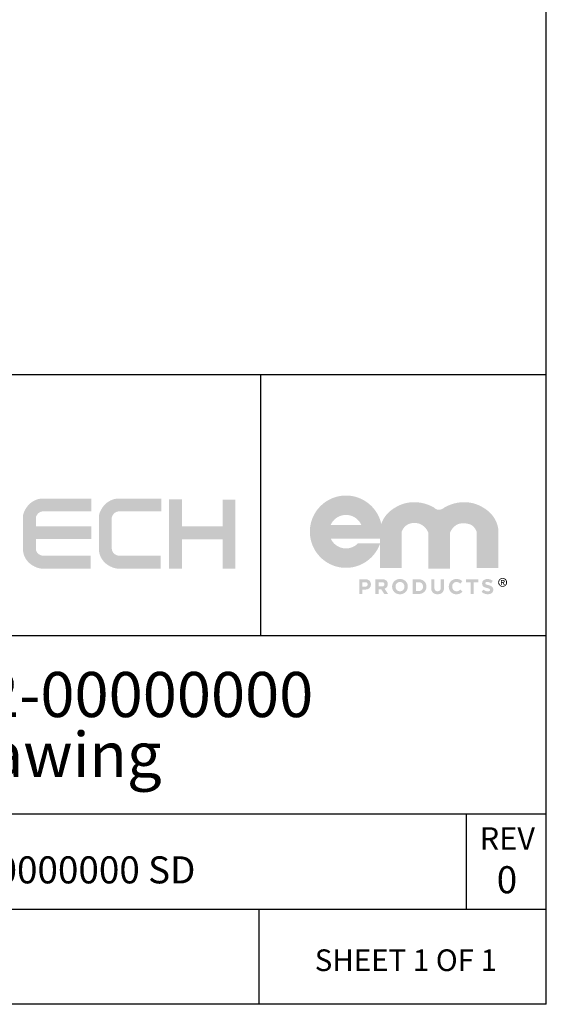
# Model space of a CAD drawing. Units: inches. Extents: x 14 to 294, y 14 to 221.
# Drawn here: x 260 to 294, y 14 to 78 of the extents above; entities that cross this region are included whole.
import ezdxf

# ---------------------------------------------------------------- set-up
doc = ezdxf.new("R2010")
doc.units = ezdxf.units.IN
doc.header["$LTSCALE"] = 28
doc.header["$MEASUREMENT"] = 0
for name, color, linetype in [('FORMAT', 7, 'Continuous'), ('LOGO_BLACK', 7, 'Continuous'), ('LOGO_BLUE', 152, 'Continuous')]:
    doc.layers.add(name, color=color, linetype=linetype)
doc.styles.add('SLDTEXTSTYLE0', font='TXT', dxfattribs={"width": 0.75})
doc.styles.add('SLDTEXTSTYLE2', font='TXT', dxfattribs={"width": 0.6875})

# ---------------------------------------------------------------- blocks, each defined once
blk = doc.blocks.new('SW_NOTE_1')
at = {"layer": 'FORMAT', "color": 0, "char_height": 2.91667, "attachment_point": 2, "style": 'SLDTEXTSTYLE0'}
for s, insert in [('JREE0-16PF-2-00000000', (21.602, 3.76)), ('Sales Drawing', (21.043, -0.129))]:
    blk.add_mtext(s, dxfattribs=dict(at, insert=insert))

msp = doc.modelspace()

# ---------------------------------------------------------------- hatches: boundary and pattern name
at = {"layer": 'LOGO_BLACK'}
h = msp.add_hatch(color=256, dxfattribs=at)
edge = h.paths.add_edge_path(flags=0)
edge.add_spline(control_points=[(290.9021, 42.2358), (290.8999, 43.8201), (290.904, 44.5181)], knot_values=[0, 0, 0, 1, 1, 1], weights=[1, 1, 1], degree=2, periodic=0)
edge.add_spline(control_points=[(290.904, 44.5181), (290.9076, 45.1752), (290.5396, 45.8143), (289.8146, 46.1953)], knot_values=[0, 0, 0, 0, 1, 1, 1, 1], weights=[1, 1, 1, 1], degree=3, periodic=0)
edge.add_spline(control_points=[(289.8146, 46.1953), (289.4429, 46.4093), (289.0198, 46.5021), (288.5993, 46.4882)], knot_values=[0, 0, 0, 0, 1, 1, 1, 1], weights=[1, 1, 1, 1], degree=3, periodic=0)
edge.add_spline(control_points=[(288.5993, 46.4882), (288.1785, 46.4744), (287.7603, 46.3534), (287.3979, 46.1398)], knot_values=[0, 0, 0, 0, 1, 1, 1, 1], weights=[1, 1, 1, 1], degree=3, periodic=0)
edge.add_spline(control_points=[(287.3979, 46.1398), (287.3769, 46.1203), (287.3566, 46.1039), (287.3362, 46.0891)], knot_values=[0, 0, 0, 0, 1, 1, 1, 1], weights=[1, 1, 1, 1], degree=3, periodic=0)
edge.add_spline(control_points=[(287.3362, 46.0891), (287.3014, 46.071), (287.2669, 46.054), (287.2323, 46.04)], knot_values=[0, 0, 0, 0, 1, 1, 1, 1], weights=[1, 1, 1, 1], degree=3, periodic=0)
edge.add_spline(control_points=[(287.2323, 46.04), (287.0745, 45.9759), (286.9165, 45.9666), (286.7296, 46.1398)], knot_values=[0, 0, 0, 0, 1, 1, 1, 1], weights=[1, 1, 1, 1], degree=3, periodic=0)
edge.add_spline(control_points=[(286.7296, 46.1398), (286.3671, 46.3534), (285.9488, 46.4744), (285.5282, 46.4882)], knot_values=[0, 0, 0, 0, 1, 1, 1, 1], weights=[1, 1, 1, 1], degree=3, periodic=0)
edge.add_spline(control_points=[(285.5282, 46.4882), (285.1075, 46.5021), (284.6846, 46.4093), (284.3128, 46.1953)], knot_values=[0, 0, 0, 0, 1, 1, 1, 1], weights=[1, 1, 1, 1], degree=3, periodic=0)
edge.add_spline(control_points=[(284.3128, 46.1953), (283.7984, 45.9251), (283.4647, 45.5245), (283.315, 45.0801)], knot_values=[0, 0, 0, 0, 1, 1, 1, 1], weights=[1, 1, 1, 1], degree=3, periodic=0)
edge.add_spline(control_points=[(283.315, 45.0801), (283.0856, 46.1304), (282.1489, 46.9194), (281.0307, 46.9194)], knot_values=[0, 0, 0, 0, 1, 1, 1, 1], weights=[1, 1, 1, 1], degree=3, periodic=0)
edge.add_spline(control_points=[(281.0307, 46.9194), (279.7414, 46.9194), (278.6924, 45.8705), (278.6924, 44.5811)], knot_values=[0, 0, 0, 0, 1, 1, 1, 1], weights=[1, 1, 1, 1], degree=3, periodic=0)
edge.add_spline(control_points=[(278.6924, 44.5811), (278.6924, 43.2917), (279.7414, 42.2425), (281.0307, 42.2425)], knot_values=[0, 0, 0, 0, 1, 1, 1, 1], weights=[1, 1, 1, 1], degree=3, periodic=0)
edge.add_spline(control_points=[(281.0307, 42.2425), (282.0387, 42.2425), (282.8977, 42.8846), (283.2256, 43.7804)], knot_values=[0, 0, 0, 0, 1, 1, 1, 1], weights=[1, 1, 1, 1], degree=3, periodic=0)
edge.add_spline(control_points=[(283.2256, 43.7804), (283.2263, 43.0592), (283.2253, 42.2358)], knot_values=[0, 0, 0, 1, 1, 1], weights=[1, 1, 1], degree=2, periodic=0)
edge.add_line((283.2253, 42.2358), (283.941, 42.2358))
edge.add_line((283.941, 42.2358), (284.6289, 42.2358))
edge.add_line((284.6289, 42.2358), (284.6289, 43.3885))
edge.add_line((284.6289, 43.3885), (284.6289, 44.541))
edge.add_spline(control_points=[(284.6289, 44.541), (284.6655, 44.6909), (284.7867, 44.8417)], knot_values=[0, 0, 0, 1, 1, 1], weights=[1, 1, 1], degree=2, periodic=0)
edge.add_spline(control_points=[(284.7867, 44.8417), (284.9078, 44.9923), (285.1135, 45.1441), (285.4515, 45.1475)], knot_values=[0, 0, 0, 0, 1, 1, 1, 1], weights=[1, 1, 1, 1], degree=3, periodic=0)
edge.add_spline(control_points=[(285.4515, 45.1475), (285.7895, 45.151), (286.0161, 44.9946), (286.1582, 44.8376)], knot_values=[0, 0, 0, 0, 1, 1, 1, 1], weights=[1, 1, 1, 1], degree=3, periodic=0)
edge.add_spline(control_points=[(286.1582, 44.8376), (286.3002, 44.6805), (286.3578, 44.5224)], knot_values=[0, 0, 0, 1, 1, 1], weights=[1, 1, 1], degree=2, periodic=0)
edge.add_line((286.3578, 44.5224), (286.3578, 43.3606))
edge.add_line((286.3578, 43.3606), (286.3578, 42.1986))
edge.add_line((286.3578, 42.1986), (287.0643, 42.1986))
edge.add_line((287.0643, 42.1986), (287.0732, 42.1986))
edge.add_line((287.0732, 42.1986), (287.7696, 42.1986))
edge.add_line((287.7696, 42.1986), (287.7705, 42.1986))
edge.add_line((287.7705, 42.1986), (287.7705, 43.379))
edge.add_line((287.7705, 43.379), (287.7705, 44.5248))
edge.add_spline(control_points=[(287.7705, 44.5248), (287.7782, 44.5446), (287.837, 44.6913), (287.9691, 44.8376)], knot_values=[0, 0, 0, 0, 1, 1, 1, 1], weights=[1, 1, 1, 1], degree=3, periodic=0)
edge.add_spline(control_points=[(287.9691, 44.8376), (288.0452, 44.9215), (288.1455, 45.005), (288.2739, 45.0642)], knot_values=[0, 0, 0, 0, 1, 1, 1, 1], weights=[1, 1, 1, 1], degree=3, periodic=0)
edge.add_spline(control_points=[(288.2739, 45.0642), (288.3737, 45.1), (288.4921, 45.1229), (288.6327, 45.1243)], knot_values=[0, 0, 0, 0, 1, 1, 1, 1], weights=[1, 1, 1, 1], degree=3, periodic=0)
edge.add_spline(control_points=[(288.6327, 45.1243), (288.8441, 45.1264), (289.02, 45.0766), (289.1631, 45.0058)], knot_values=[0, 0, 0, 0, 1, 1, 1, 1], weights=[1, 1, 1, 1], degree=3, periodic=0)
edge.add_spline(control_points=[(289.1631, 45.0058), (289.2365, 44.9564), (289.2948, 44.8989), (289.3408, 44.8417)], knot_values=[0, 0, 0, 0, 1, 1, 1, 1], weights=[1, 1, 1, 1], degree=3, periodic=0)
edge.add_spline(control_points=[(289.3408, 44.8417), (289.4619, 44.6909), (289.4984, 44.541)], knot_values=[0, 0, 0, 1, 1, 1], weights=[1, 1, 1], degree=2, periodic=0)
edge.add_line((289.4984, 44.541), (289.4984, 43.3885))
edge.add_line((289.4984, 43.3885), (289.4984, 42.2358))
edge.add_line((289.4984, 42.2358), (290.1865, 42.2358))
edge.add_line((290.1865, 42.2358), (290.9021, 42.2358))
edge = h.paths.add_edge_path(flags=0)
edge.add_line((282.028, 45.005), (280.0335, 45.005))
edge.add_spline(control_points=[(280.0335, 45.005), (280.1989, 45.3924), (280.5836, 45.6646), (281.0307, 45.6646)], knot_values=[0, 0, 0, 0, 1, 1, 1, 1], weights=[1, 1, 1, 1], degree=3, periodic=0)
edge.add_spline(control_points=[(281.0307, 45.6646), (281.4779, 45.6646), (281.8625, 45.3924), (282.028, 45.005)], knot_values=[0, 0, 0, 0, 1, 1, 1, 1], weights=[1, 1, 1, 1], degree=3, periodic=0)
edge = h.paths.add_edge_path(flags=0)
edge.add_line((282.0141, 44.1195), (283.225, 44.1195))
edge.add_spline(control_points=[(283.225, 44.1195), (283.2251, 44.0287), (283.2253, 43.9334), (283.2254, 43.8355)], knot_values=[0, 0, 0, 0, 1, 1, 1, 1], weights=[1, 1, 1, 1], degree=3, periodic=0)
edge.add_line((283.2254, 43.8355), (281.8153, 43.8355))
edge.add_spline(control_points=[(281.8153, 43.8355), (281.6178, 43.6276), (281.3394, 43.4975), (281.0307, 43.4975)], knot_values=[0, 0, 0, 0, 1, 1, 1, 1], weights=[1, 1, 1, 1], degree=3, periodic=0)
edge.add_spline(control_points=[(281.0307, 43.4975), (280.598, 43.4975), (280.2239, 43.7525), (280.0504, 44.1201)], knot_values=[0, 0, 0, 0, 1, 1, 1, 1], weights=[1, 1, 1, 1], degree=3, periodic=0)
edge.add_line((280.0504, 44.1201), (282.0111, 44.1201))
edge.add_spline(control_points=[(282.0111, 44.1201), (282.0111, 44.1198), (282.0141, 44.1195)], knot_values=[0, 0, 0, 1, 1, 1], weights=[1, 1, 1], degree=2, periodic=0)
h = msp.add_hatch(color=256, dxfattribs=at)
edge = h.paths.add_edge_path(flags=0)
edge.add_spline(control_points=[(282.6448, 41.1707), (282.6448, 40.9497), (282.4728, 40.8351), (282.2586, 40.8351)], knot_values=[0, 0, 0, 0, 1, 1, 1, 1], weights=[1, 1, 1, 1], degree=3, periodic=0)
edge.add_line((282.2586, 40.8351), (282.0989, 40.8351))
edge.add_line((282.0989, 40.8351), (282.0989, 40.5484))
edge.add_line((282.0989, 40.5484), (281.8888, 40.5484))
edge.add_line((281.8888, 40.5484), (281.8888, 41.5037))
edge.add_line((281.8888, 41.5037), (282.279, 41.5037))
edge.add_spline(control_points=[(282.279, 41.5037), (282.507, 41.5037), (282.6448, 41.3686), (282.6448, 41.1734)], knot_values=[0, 0, 0, 0, 1, 1, 1, 1], weights=[1, 1, 1, 1], degree=3, periodic=0)
edge.add_line((282.6448, 41.1734), (282.6448, 41.1707))
edge = h.paths.add_edge_path(flags=0)
edge.add_line((282.0989, 41.022), (282.2654, 41.022))
edge.add_spline(control_points=[(282.2654, 41.022), (282.3705, 41.022), (282.4319, 41.0848), (282.4319, 41.1666)], knot_values=[0, 0, 0, 0, 1, 1, 1, 1], weights=[1, 1, 1, 1], degree=3, periodic=0)
edge.add_line((282.4319, 41.1666), (282.4319, 41.1693))
edge.add_spline(control_points=[(282.4319, 41.1693), (282.4319, 41.2635), (282.3664, 41.3139), (282.2614, 41.3139)], knot_values=[0, 0, 0, 0, 1, 1, 1, 1], weights=[1, 1, 1, 1], degree=3, periodic=0)
edge.add_line((282.2614, 41.3139), (282.0989, 41.3139))
edge.add_line((282.0989, 41.3139), (282.0989, 41.022))
h = msp.add_hatch(color=256, dxfattribs=at)
edge = h.paths.add_edge_path(flags=0)
edge.add_spline(control_points=[(283.7339, 41.1857), (283.7339, 41.0315), (283.6506, 40.9346), (283.5293, 40.8896)], knot_values=[0, 0, 0, 0, 1, 1, 1, 1], weights=[1, 1, 1, 1], degree=3, periodic=0)
edge.add_line((283.5293, 40.8896), (283.7626, 40.5484))
edge.add_line((283.7626, 40.5484), (283.517, 40.5484))
edge.add_line((283.517, 40.5484), (283.3123, 40.8541))
edge.add_line((283.3123, 40.8541), (283.1472, 40.8541))
edge.add_line((283.1472, 40.8541), (283.1472, 40.5484))
edge.add_line((283.1472, 40.5484), (282.937, 40.5484))
edge.add_line((282.937, 40.5484), (282.937, 41.5036))
edge.add_line((282.937, 41.5036), (283.3738, 41.5036))
edge.add_spline(control_points=[(283.3738, 41.5036), (283.5989, 41.5036), (283.7339, 41.3849), (283.7339, 41.1883)], knot_values=[0, 0, 0, 0, 1, 1, 1, 1], weights=[1, 1, 1, 1], degree=3, periodic=0)
edge.add_line((283.7339, 41.1883), (283.7339, 41.1857))
edge = h.paths.add_edge_path(flags=0)
edge.add_line((283.1472, 41.0396), (283.36, 41.0396))
edge.add_spline(control_points=[(283.36, 41.0396), (283.4624, 41.0396), (283.5211, 41.0943), (283.5211, 41.1748)], knot_values=[0, 0, 0, 0, 1, 1, 1, 1], weights=[1, 1, 1, 1], degree=3, periodic=0)
edge.add_line((283.5211, 41.1748), (283.5211, 41.1775))
edge.add_spline(control_points=[(283.5211, 41.1775), (283.5211, 41.2676), (283.4583, 41.314), (283.3559, 41.314)], knot_values=[0, 0, 0, 0, 1, 1, 1, 1], weights=[1, 1, 1, 1], degree=3, periodic=0)
edge.add_line((283.3559, 41.314), (283.1472, 41.314))
edge.add_line((283.1472, 41.314), (283.1472, 41.0396))
h = msp.add_hatch(color=256, dxfattribs=at)
edge = h.paths.add_edge_path(flags=0)
edge.add_spline(control_points=[(285.0333, 41.026), (285.0333, 40.7545), (284.8191, 40.5321), (284.5244, 40.5321)], knot_values=[0, 0, 0, 0, 1, 1, 1, 1], weights=[1, 1, 1, 1], degree=3, periodic=0)
edge.add_spline(control_points=[(284.5244, 40.5321), (284.2296, 40.5321), (284.0181, 40.7518), (284.0181, 41.0233)], knot_values=[0, 0, 0, 0, 1, 1, 1, 1], weights=[1, 1, 1, 1], degree=3, periodic=0)
edge.add_line((284.0181, 41.0233), (284.0181, 41.026))
edge.add_spline(control_points=[(284.0181, 41.026), (284.0181, 41.2976), (284.2323, 41.52), (284.5271, 41.52)], knot_values=[0, 0, 0, 0, 1, 1, 1, 1], weights=[1, 1, 1, 1], degree=3, periodic=0)
edge.add_spline(control_points=[(284.5271, 41.52), (284.8218, 41.52), (285.0333, 41.3003), (285.0333, 41.0288)], knot_values=[0, 0, 0, 0, 1, 1, 1, 1], weights=[1, 1, 1, 1], degree=3, periodic=0)
edge.add_line((285.0333, 41.0288), (285.0333, 41.026))
edge = h.paths.add_edge_path(flags=0)
edge.add_spline(control_points=[(284.2378, 41.026), (284.2378, 40.8622), (284.3579, 40.7258), (284.5271, 40.7258)], knot_values=[0, 0, 0, 0, 1, 1, 1, 1], weights=[1, 1, 1, 1], degree=3, periodic=0)
edge.add_spline(control_points=[(284.5271, 40.7258), (284.6964, 40.7258), (284.8137, 40.8595), (284.8137, 41.0233)], knot_values=[0, 0, 0, 0, 1, 1, 1, 1], weights=[1, 1, 1, 1], degree=3, periodic=0)
edge.add_line((284.8137, 41.0233), (284.8137, 41.026))
edge.add_spline(control_points=[(284.8137, 41.026), (284.8137, 41.1898), (284.6936, 41.3263), (284.5244, 41.3263)], knot_values=[0, 0, 0, 0, 1, 1, 1, 1], weights=[1, 1, 1, 1], degree=3, periodic=0)
edge.add_spline(control_points=[(284.5244, 41.3263), (284.3552, 41.3263), (284.2378, 41.1926), (284.2378, 41.0288)], knot_values=[0, 0, 0, 0, 1, 1, 1, 1], weights=[1, 1, 1, 1], degree=3, periodic=0)
edge.add_line((284.2378, 41.0288), (284.2378, 41.026))
h = msp.add_hatch(color=256, dxfattribs=at)
edge = h.paths.add_edge_path(flags=0)
edge.add_spline(control_points=[(286.2371, 41.026), (286.2371, 40.7571), (286.0297, 40.5484), (285.7296, 40.5484)], knot_values=[0, 0, 0, 0, 1, 1, 1, 1], weights=[1, 1, 1, 1], degree=3, periodic=0)
edge.add_line((285.7296, 40.5484), (285.357, 40.5484))
edge.add_line((285.357, 40.5484), (285.357, 41.5037))
edge.add_line((285.357, 41.5037), (285.7296, 41.5037))
edge.add_spline(control_points=[(285.7296, 41.5037), (286.0297, 41.5037), (286.2371, 41.2976), (286.2371, 41.0288)], knot_values=[0, 0, 0, 0, 1, 1, 1, 1], weights=[1, 1, 1, 1], degree=3, periodic=0)
edge.add_line((286.2371, 41.0288), (286.2371, 41.026))
edge = h.paths.add_edge_path(flags=0)
edge.add_line((285.5672, 40.7382), (285.7296, 40.7382))
edge.add_spline(control_points=[(285.7296, 40.7382), (285.9016, 40.7382), (286.0175, 40.8541), (286.0175, 41.0233)], knot_values=[0, 0, 0, 0, 1, 1, 1, 1], weights=[1, 1, 1, 1], degree=3, periodic=0)
edge.add_line((286.0175, 41.0233), (286.0175, 41.026))
edge.add_spline(control_points=[(286.0175, 41.026), (286.0175, 41.1952), (285.9016, 41.3139), (285.7296, 41.3139)], knot_values=[0, 0, 0, 0, 1, 1, 1, 1], weights=[1, 1, 1, 1], degree=3, periodic=0)
edge.add_line((285.7296, 41.3139), (285.5672, 41.3139))
edge.add_line((285.5672, 41.3139), (285.5672, 40.7382))
h = msp.add_hatch(color=256, dxfattribs=at)
edge = h.paths.add_edge_path(flags=0)
edge.add_spline(control_points=[(287.3783, 40.9646), (287.3783, 40.6753), (287.2159, 40.5334), (286.9594, 40.5334)], knot_values=[0, 0, 0, 0, 1, 1, 1, 1], weights=[1, 1, 1, 1], degree=3, periodic=0)
edge.add_spline(control_points=[(286.9594, 40.5334), (286.7028, 40.5334), (286.5459, 40.6767), (286.5459, 40.9578)], knot_values=[0, 0, 0, 0, 1, 1, 1, 1], weights=[1, 1, 1, 1], degree=3, periodic=0)
edge.add_line((286.5459, 40.9578), (286.5459, 41.5037))
edge.add_line((286.5459, 41.5037), (286.756, 41.5037))
edge.add_line((286.756, 41.5037), (286.756, 40.9632))
edge.add_spline(control_points=[(286.756, 40.9632), (286.756, 40.8077), (286.8338, 40.7271), (286.9621, 40.7271)], knot_values=[0, 0, 0, 0, 1, 1, 1, 1], weights=[1, 1, 1, 1], degree=3, periodic=0)
edge.add_spline(control_points=[(286.9621, 40.7271), (287.0902, 40.7271), (287.1682, 40.805), (287.1682, 40.9564)], knot_values=[0, 0, 0, 0, 1, 1, 1, 1], weights=[1, 1, 1, 1], degree=3, periodic=0)
edge.add_line((287.1682, 40.9564), (287.1682, 41.5037))
edge.add_line((287.1682, 41.5037), (287.3783, 41.5037))
edge.add_line((287.3783, 41.5037), (287.3783, 40.9646))
h = msp.add_hatch(color=256, dxfattribs=at)
edge = h.paths.add_edge_path(flags=0)
edge.add_spline(control_points=[(288.5685, 40.7026), (288.4702, 40.5976), (288.3611, 40.5321), (288.1767, 40.5321)], knot_values=[0, 0, 0, 0, 1, 1, 1, 1], weights=[1, 1, 1, 1], degree=3, periodic=0)
edge.add_spline(control_points=[(288.1767, 40.5321), (287.8956, 40.5321), (287.6868, 40.749), (287.6868, 41.0233)], knot_values=[0, 0, 0, 0, 1, 1, 1, 1], weights=[1, 1, 1, 1], degree=3, periodic=0)
edge.add_line((287.6868, 41.0233), (287.6868, 41.026))
edge.add_spline(control_points=[(287.6868, 41.026), (287.6868, 41.2976), (287.8916, 41.52), (288.185, 41.52)], knot_values=[0, 0, 0, 0, 1, 1, 1, 1], weights=[1, 1, 1, 1], degree=3, periodic=0)
edge.add_spline(control_points=[(288.185, 41.52), (288.3652, 41.52), (288.4729, 41.46), (288.5617, 41.3727)], knot_values=[0, 0, 0, 0, 1, 1, 1, 1], weights=[1, 1, 1, 1], degree=3, periodic=0)
edge.add_line((288.5617, 41.3727), (288.4278, 41.2183))
edge.add_spline(control_points=[(288.4278, 41.2183), (288.3541, 41.2854), (288.2792, 41.3263), (288.1837, 41.3263)], knot_values=[0, 0, 0, 0, 1, 1, 1, 1], weights=[1, 1, 1, 1], degree=3, periodic=0)
edge.add_spline(control_points=[(288.1837, 41.3263), (288.0226, 41.3263), (287.9065, 41.1925), (287.9065, 41.0287)], knot_values=[0, 0, 0, 0, 1, 1, 1, 1], weights=[1, 1, 1, 1], degree=3, periodic=0)
edge.add_line((287.9065, 41.0287), (287.9065, 41.026))
edge.add_spline(control_points=[(287.9065, 41.026), (287.9065, 40.8622), (288.0199, 40.7258), (288.1837, 40.7258)], knot_values=[0, 0, 0, 0, 1, 1, 1, 1], weights=[1, 1, 1, 1], degree=3, periodic=0)
edge.add_spline(control_points=[(288.1837, 40.7258), (288.2928, 40.7258), (288.3597, 40.7696), (288.4346, 40.8378)], knot_values=[0, 0, 0, 0, 1, 1, 1, 1], weights=[1, 1, 1, 1], degree=3, periodic=0)
edge.add_line((288.4346, 40.8378), (288.5685, 40.7026))
msp.add_hatch(color=256, dxfattribs=at).paths.add_polyline_path([(289.5963, 41.3098), (289.3055, 41.3098), (289.3055, 40.5484), (289.0954, 40.5484), (289.0954, 41.3098), (288.8048, 41.3098), (288.8048, 41.5037), (289.5963, 41.5037)], flags=0)
h = msp.add_hatch(color=256, dxfattribs=at)
edge = h.paths.add_edge_path(flags=0)
edge.add_spline(control_points=[(290.5639, 40.8308), (290.5639, 40.6412), (290.4193, 40.5348), (290.2132, 40.5348)], knot_values=[0, 0, 0, 0, 1, 1, 1, 1], weights=[1, 1, 1, 1], degree=3, periodic=0)
edge.add_spline(control_points=[(290.2132, 40.5348), (290.0686, 40.5348), (289.9226, 40.5852), (289.8079, 40.6876)], knot_values=[0, 0, 0, 0, 1, 1, 1, 1], weights=[1, 1, 1, 1], degree=3, periodic=0)
edge.add_line((289.8079, 40.6876), (289.9321, 40.8364))
edge.add_spline(control_points=[(289.9321, 40.8364), (290.018, 40.7655), (290.1082, 40.7203), (290.2173, 40.7203)], knot_values=[0, 0, 0, 0, 1, 1, 1, 1], weights=[1, 1, 1, 1], degree=3, periodic=0)
edge.add_spline(control_points=[(290.2173, 40.7203), (290.3032, 40.7203), (290.3551, 40.7544), (290.3551, 40.8105)], knot_values=[0, 0, 0, 0, 1, 1, 1, 1], weights=[1, 1, 1, 1], degree=3, periodic=0)
edge.add_line((290.3551, 40.8105), (290.3551, 40.8132))
edge.add_spline(control_points=[(290.3551, 40.8132), (290.3551, 40.8663), (290.3224, 40.8937), (290.1628, 40.9346)], knot_values=[0, 0, 0, 0, 1, 1, 1, 1], weights=[1, 1, 1, 1], degree=3, periodic=0)
edge.add_spline(control_points=[(290.1628, 40.9346), (289.9704, 40.9838), (289.8461, 41.0369), (289.8461, 41.2267)], knot_values=[0, 0, 0, 0, 1, 1, 1, 1], weights=[1, 1, 1, 1], degree=3, periodic=0)
edge.add_line((289.8461, 41.2267), (289.8461, 41.2294))
edge.add_spline(control_points=[(289.8461, 41.2294), (289.8461, 41.4027), (289.9853, 41.5173), (290.1805, 41.5173)], knot_values=[0, 0, 0, 0, 1, 1, 1, 1], weights=[1, 1, 1, 1], degree=3, periodic=0)
edge.add_spline(control_points=[(290.1805, 41.5173), (290.3197, 41.5173), (290.4384, 41.4736), (290.5352, 41.3959)], knot_values=[0, 0, 0, 0, 1, 1, 1, 1], weights=[1, 1, 1, 1], degree=3, periodic=0)
edge.add_line((290.5352, 41.3959), (290.4261, 41.2375))
edge.add_spline(control_points=[(290.4261, 41.2375), (290.3415, 41.2963), (290.2582, 41.3318), (290.1777, 41.3318)], knot_values=[0, 0, 0, 0, 1, 1, 1, 1], weights=[1, 1, 1, 1], degree=3, periodic=0)
edge.add_spline(control_points=[(290.1777, 41.3318), (290.0973, 41.3318), (290.0549, 41.2949), (290.0549, 41.2484)], knot_values=[0, 0, 0, 0, 1, 1, 1, 1], weights=[1, 1, 1, 1], degree=3, periodic=0)
edge.add_line((290.0549, 41.2484), (290.0549, 41.2457))
edge.add_spline(control_points=[(290.0549, 41.2457), (290.0549, 41.1831), (290.0959, 41.1625), (290.2609, 41.1202)], knot_values=[0, 0, 0, 0, 1, 1, 1, 1], weights=[1, 1, 1, 1], degree=3, periodic=0)
edge.add_spline(control_points=[(290.2609, 41.1202), (290.4547, 41.0697), (290.5639, 41), (290.5639, 40.8337)], knot_values=[0, 0, 0, 0, 1, 1, 1, 1], weights=[1, 1, 1, 1], degree=3, periodic=0)
edge.add_line((290.5639, 40.8337), (290.5639, 40.8308))
h = msp.add_hatch(color=256, dxfattribs=at)
edge = h.paths.add_edge_path(flags=0)
edge.add_spline(control_points=[(291.1722, 41.5815), (291.3262, 41.5815), (291.4571, 41.4624), (291.4571, 41.3005)], knot_values=[0, 0, 0, 0, 1, 1, 1, 1], weights=[1, 1, 1, 1], degree=3, periodic=0)
edge.add_spline(control_points=[(291.4571, 41.3005), (291.4571, 41.1372), (291.3262, 41.0177), (291.1722, 41.0177)], knot_values=[0, 0, 0, 0, 1, 1, 1, 1], weights=[1, 1, 1, 1], degree=3, periodic=0)
edge.add_spline(control_points=[(291.1722, 41.0177), (291.0175, 41.0177), (290.8863, 41.1372), (290.8863, 41.3005)], knot_values=[0, 0, 0, 0, 1, 1, 1, 1], weights=[1, 1, 1, 1], degree=3, periodic=0)
edge.add_spline(control_points=[(290.8863, 41.3005), (290.8863, 41.4624), (291.0175, 41.5815), (291.1722, 41.5815)], knot_values=[0, 0, 0, 0, 1, 1, 1, 1], weights=[1, 1, 1, 1], degree=3, periodic=0)
edge = h.paths.add_edge_path(flags=0)
edge.add_spline(control_points=[(291.1722, 41.0649), (291.2996, 41.0649), (291.4003, 41.1645), (291.4003, 41.3005)], knot_values=[0, 0, 0, 0, 1, 1, 1, 1], weights=[1, 1, 1, 1], degree=3, periodic=0)
edge.add_spline(control_points=[(291.4003, 41.3005), (291.4003, 41.4339), (291.2996, 41.5347), (291.1722, 41.5347)], knot_values=[0, 0, 0, 0, 1, 1, 1, 1], weights=[1, 1, 1, 1], degree=3, periodic=0)
edge.add_spline(control_points=[(291.1722, 41.5347), (291.0434, 41.5347), (290.9427, 41.4339), (290.9427, 41.3005)], knot_values=[0, 0, 0, 0, 1, 1, 1, 1], weights=[1, 1, 1, 1], degree=3, periodic=0)
edge.add_spline(control_points=[(290.9427, 41.3005), (290.9427, 41.1645), (291.0434, 41.0649), (291.1722, 41.0649)], knot_values=[0, 0, 0, 0, 1, 1, 1, 1], weights=[1, 1, 1, 1], degree=3, periodic=0)
h = msp.add_hatch(dxfattribs=at)
h.set_pattern_fill('ANSI31', color=256, scale=28, style=0)
edge = h.paths.add_edge_path(flags=0)
edge.add_spline(control_points=[(291.3021, 41.3699), (291.3021, 41.3115), (291.2655, 41.2863), (291.218, 41.2803)], knot_values=[0, 0, 0, 0, 1, 1, 1, 1], weights=[1, 1, 1, 1], degree=3, periodic=0)
edge.add_line((291.218, 41.2803), (291.3104, 41.1372))
edge.add_line((291.3104, 41.1372), (291.2551, 41.1372))
edge.add_line((291.2551, 41.1372), (291.1694, 41.2779))
edge.add_line((291.1694, 41.2779), (291.1129, 41.2779))
edge.add_line((291.1129, 41.2779), (291.1129, 41.1372))
edge.add_line((291.1129, 41.1372), (291.0635, 41.1372))
edge.add_line((291.0635, 41.1372), (291.0635, 41.4624))
edge.add_line((291.0635, 41.4624), (291.1871, 41.4624))
edge.add_spline(control_points=[(291.1871, 41.4624), (291.2638, 41.4624), (291.3021, 41.4339), (291.3021, 41.3699)], knot_values=[0, 0, 0, 0, 1, 1, 1, 1], weights=[1, 1, 1, 1], degree=3, periodic=0)
edge = h.paths.add_edge_path(flags=0)
edge.add_spline(control_points=[(291.1719, 41.3198), (291.2136, 41.3198), (291.2509, 41.3228), (291.2509, 41.3729)], knot_values=[0, 0, 0, 0, 1, 1, 1, 1], weights=[1, 1, 1, 1], degree=3, periodic=0)
edge.add_spline(control_points=[(291.2509, 41.3729), (291.2509, 41.413), (291.2142, 41.4206), (291.1797, 41.4206)], knot_values=[0, 0, 0, 0, 1, 1, 1, 1], weights=[1, 1, 1, 1], degree=3, periodic=0)
edge.add_line((291.1797, 41.4206), (291.1129, 41.4206))
edge.add_line((291.1129, 41.4206), (291.1129, 41.3198))
edge.add_line((291.1129, 41.3198), (291.1719, 41.3198))
h = msp.add_hatch(color=256, dxfattribs=at)
edge = h.paths.add_edge_path(flags=0)
edge.add_spline(control_points=[(291.3021, 41.3699), (291.3021, 41.3115), (291.2655, 41.2863), (291.218, 41.2803)], knot_values=[0, 0, 0, 0, 1, 1, 1, 1], weights=[1, 1, 1, 1], degree=3, periodic=0)
edge.add_line((291.218, 41.2803), (291.3104, 41.1372))
edge.add_line((291.3104, 41.1372), (291.2551, 41.1372))
edge.add_line((291.2551, 41.1372), (291.1694, 41.2779))
edge.add_line((291.1694, 41.2779), (291.1129, 41.2779))
edge.add_line((291.1129, 41.2779), (291.1129, 41.1372))
edge.add_line((291.1129, 41.1372), (291.0635, 41.1372))
edge.add_line((291.0635, 41.1372), (291.0635, 41.4624))
edge.add_line((291.0635, 41.4624), (291.1871, 41.4624))
edge.add_spline(control_points=[(291.1871, 41.4624), (291.2638, 41.4624), (291.3021, 41.4339), (291.3021, 41.3699)], knot_values=[0, 0, 0, 0, 1, 1, 1, 1], weights=[1, 1, 1, 1], degree=3, periodic=0)
edge = h.paths.add_edge_path(flags=0)
edge.add_spline(control_points=[(291.1719, 41.3198), (291.2136, 41.3198), (291.2509, 41.3228), (291.2509, 41.3729)], knot_values=[0, 0, 0, 0, 1, 1, 1, 1], weights=[1, 1, 1, 1], degree=3, periodic=0)
edge.add_spline(control_points=[(291.2509, 41.3729), (291.2509, 41.413), (291.2142, 41.4206), (291.1797, 41.4206)], knot_values=[0, 0, 0, 0, 1, 1, 1, 1], weights=[1, 1, 1, 1], degree=3, periodic=0)
edge.add_line((291.1797, 41.4206), (291.1129, 41.4206))
edge.add_line((291.1129, 41.4206), (291.1129, 41.3198))
edge.add_line((291.1129, 41.3198), (291.1719, 41.3198))
at = {"layer": 'LOGO_BLUE'}
h = msp.add_hatch(color=256, dxfattribs=at)
edge = h.paths.add_edge_path(flags=0)
edge.add_spline(control_points=[(261.3892, 46.7281), (260.5899, 46.6938), (260.2194, 46.0262), (260.1314, 45.6777)], knot_values=[0, 0, 0, 0, 1, 1, 1, 1], weights=[1, 1, 1, 1], degree=3, periodic=0)
edge.add_line((260.1314, 45.6777), (260.1191, 45.6282))
edge.add_line((260.1191, 45.6282), (260.1191, 43.556))
edge.add_spline(control_points=[(260.1191, 43.556), (260.087, 42.6588), (260.8287, 42.2793), (261.2255, 42.2053)], knot_values=[0, 0, 0, 0, 1, 1, 1, 1], weights=[1, 1, 1, 1], degree=3, periodic=0)
edge.add_line((261.2255, 42.2053), (261.2632, 42.1983))
edge.add_line((261.2632, 42.1983), (264.5099, 42.1983))
edge.add_line((264.5099, 42.1983), (264.5099, 43.0329))
edge.add_spline(control_points=[(264.5099, 43.0329), (261.4627, 43.0329), (261.3561, 43.0329)], knot_values=[0, 0, 0, 1, 1, 1], weights=[1, 1, 1], degree=2, periodic=0)
edge.add_spline(control_points=[(261.3561, 43.0329), (261.2368, 43.0624), (260.9533, 43.1669), (260.9533, 43.518)], knot_values=[0, 0, 0, 0, 1, 1, 1, 1], weights=[1, 1, 1, 1], degree=3, periodic=0)
edge.add_spline(control_points=[(260.9533, 43.518), (260.9533, 43.5207), (260.9533, 43.7734), (260.9533, 44.0971)], knot_values=[0, 0, 0, 0, 1, 1, 1, 1], weights=[1, 1, 1, 1], degree=3, periodic=0)
edge.add_line((260.9533, 44.0971), (264.539, 44.0971))
edge.add_line((264.539, 44.0971), (264.539, 44.9323))
edge.add_line((264.539, 44.9323), (260.9533, 44.9323))
edge.add_spline(control_points=[(260.9533, 44.9323), (260.9533, 45.2282), (260.9533, 45.4664), (260.9533, 45.5087)], knot_values=[0, 0, 0, 0, 1, 1, 1, 1], weights=[1, 1, 1, 1], degree=3, periodic=0)
edge.add_spline(control_points=[(260.9533, 45.5087), (260.986, 45.6047), (261.1015, 45.8808), (261.4073, 45.8937)], knot_values=[0, 0, 0, 0, 1, 1, 1, 1], weights=[1, 1, 1, 1], degree=3, periodic=0)
edge.add_line((261.4073, 45.8937), (264.539, 45.8936))
edge.add_line((264.539, 45.8936), (264.539, 46.7281))
edge.add_line((264.539, 46.7281), (261.3892, 46.7281))
h = msp.add_hatch(color=256, dxfattribs=at)
edge = h.paths.add_edge_path(flags=0)
edge.add_spline(control_points=[(266.3059, 46.7281), (265.5062, 46.6938), (265.1364, 46.0257), (265.0494, 45.6777)], knot_values=[0, 0, 0, 0, 1, 1, 1, 1], weights=[1, 1, 1, 1], degree=3, periodic=0)
edge.add_line((265.0494, 45.6777), (265.0366, 45.6276))
edge.add_line((265.0366, 45.6276), (265.0366, 43.556))
edge.add_spline(control_points=[(265.0366, 43.556), (265.0035, 42.6593), (265.7454, 42.2793), (266.1435, 42.2053)], knot_values=[0, 0, 0, 0, 1, 1, 1, 1], weights=[1, 1, 1, 1], degree=3, periodic=0)
edge.add_line((266.1435, 42.2053), (266.1801, 42.1983))
edge.add_line((266.1801, 42.1983), (269.0409, 42.1983))
edge.add_line((269.0409, 42.1983), (269.0409, 43.0329))
edge.add_spline(control_points=[(269.0409, 43.0329), (266.3798, 43.0329), (266.2731, 43.0329)], knot_values=[0, 0, 0, 1, 1, 1], weights=[1, 1, 1], degree=2, periodic=0)
edge.add_spline(control_points=[(266.2731, 43.0329), (266.155, 43.0624), (265.8705, 43.1669), (265.8705, 43.5171)], knot_values=[0, 0, 0, 0, 1, 1, 1, 1], weights=[1, 1, 1, 1], degree=3, periodic=0)
edge.add_spline(control_points=[(265.8705, 43.5171), (265.8705, 43.525), (265.8717, 45.3825), (265.8717, 45.5087)], knot_values=[0, 0, 0, 0, 1, 1, 1, 1], weights=[1, 1, 1, 1], degree=3, periodic=0)
edge.add_spline(control_points=[(265.8717, 45.5087), (265.903, 45.6047), (266.0201, 45.8808), (266.3242, 45.8937)], knot_values=[0, 0, 0, 0, 1, 1, 1, 1], weights=[1, 1, 1, 1], degree=3, periodic=0)
edge.add_line((266.3242, 45.8937), (269.0696, 45.8936))
edge.add_line((269.0696, 45.8936), (269.0696, 46.7281))
edge.add_line((269.0696, 46.7281), (266.3059, 46.7281))
msp.add_hatch(color=256, dxfattribs=at).paths.add_polyline_path([(273.8763, 46.6484), (273.0412, 46.6484), (273.0412, 44.9207), (270.4051, 44.9207), (270.4051, 46.6644), (269.5712, 46.6644), (269.5712, 42.1983), (270.4051, 42.1983), (270.4051, 44.0865), (273.0412, 44.0865), (273.0412, 42.1983), (273.8763, 42.1983)], flags=0)

# ---------------------------------------------------------------- linework, layer by layer
at = {"layer": 'FORMAT'}
for p, q in [((293.9999, 14), (293.9999, 220.5)), ((293.9999, 54.736), (218.3999, 54.736)), ((275.5232, 37.8707), (275.5232, 54.736)), ((218.3999, 37.8707), (293.9999, 37.8707)), ((218.3999, 26.32), (293.9999, 26.32)), ((288.8213, 26.32), (288.8213, 20.16)), ((218.3999, 20.16), (293.9999, 20.16)), ((275.3853, 20.16), (275.3853, 14)), ((293.9999, 14), (13.9999, 14))]:
    msp.add_line(p, q, dxfattribs=at)

# ---------------------------------------------------------------- block references
msp.add_blockref('SW_NOTE_1', (234.9632, 31.7435), dxfattribs=at)

# ---------------------------------------------------------------- texts
for s, insert, char_height, attachment_point, style in [('REV', (289.6871, 25.4579), 1.45833, 1, 'SLDTEXTSTYLE0'), ('JREE0-16PF-2-00000000 SD', (256.0747, 23.5736), 1.75, 2, 'SLDTEXTSTYLE0'), ('0', (291.452, 22.9359), 1.75, 2, 'SLDTEXTSTYLE0'), ('SHEET 1 OF 1', (284.9072, 17.5525), 1.4, 2, 'SLDTEXTSTYLE2')]:
    msp.add_mtext(s, dxfattribs=dict(at, insert=insert, char_height=char_height, attachment_point=attachment_point, style=style))

doc.saveas('drawing.dxf')
